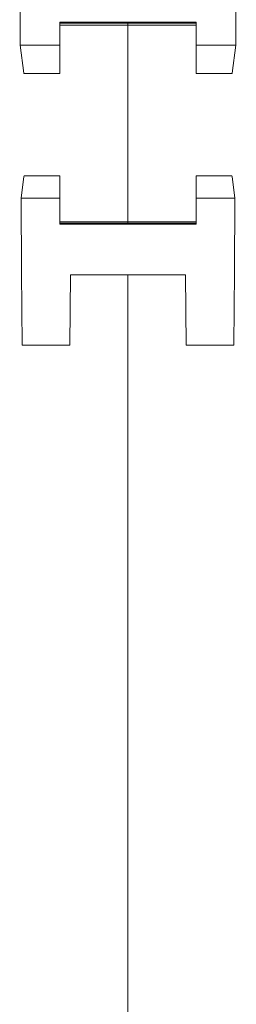
# Model space of a CAD drawing. Units: millimetres. Extents: x -857399 to -751268, y 392121 to 525387.
# Drawn here: x -763947 to -763931, y 487806 to 487878 of the extents above; entities that cross this region are included whole.
import ezdxf

# ---------------------------------------------------------------- set-up
doc = ezdxf.new("R2010")
doc.units = ezdxf.units.MM
doc.layers.add('Layer 1', color=7, linetype='CONTINUOUS')

msp = doc.modelspace()

# ---------------------------------------------------------------- linework, layer by layer
at = {"layer": 'Layer 1', "color": 8, "lineweight": 15}
for points in [[(-763946.664, 487886.713), (-763946.664, 487886.713), (-763946.644, 487881.328), (-763946.644, 487881.328), (-763946.644, 487881.328), (-763946.644, 487881.328), (-763946.618, 487875.954), (-763946.618, 487875.954)], [(-763930.792, 487886.713), (-763930.792, 487886.713), (-763930.812, 487881.328), (-763930.812, 487881.328), (-763930.812, 487881.328), (-763930.812, 487881.328), (-763930.838, 487875.954), (-763930.838, 487875.954)], [(-763946.352, 487873.91), (-763946.352, 487873.91), (-763946.347, 487873.879), (-763946.347, 487873.879), (-763946.347, 487873.879), (-763946.347, 487873.879), (-763946.344, 487873.876), (-763946.344, 487873.876)], [(-763931.104, 487873.91), (-763931.104, 487873.91), (-763931.109, 487873.879), (-763931.109, 487873.879), (-763931.109, 487873.879), (-763931.109, 487873.879), (-763931.112, 487873.876), (-763931.112, 487873.876)], [(-763946.344, 487866.367), (-763946.344, 487866.367), (-763946.347, 487866.365), (-763946.347, 487866.365), (-763946.347, 487866.365), (-763946.347, 487866.365), (-763946.352, 487866.334), (-763946.352, 487866.334)], [(-763931.112, 487866.367), (-763931.112, 487866.367), (-763931.109, 487866.365), (-763931.109, 487866.365), (-763931.109, 487866.365), (-763931.109, 487866.365), (-763931.104, 487866.334), (-763931.104, 487866.334)], [(-763946.56, 487864.748), (-763946.56, 487864.748), (-763946.527, 487859.35), (-763946.527, 487859.35), (-763946.527, 487859.35), (-763946.527, 487859.35), (-763946.492, 487853.967), (-763946.492, 487853.967)], [(-763930.896, 487864.748), (-763930.896, 487864.748), (-763930.929, 487859.35), (-763930.929, 487859.35), (-763930.929, 487859.35), (-763930.929, 487859.35), (-763930.964, 487853.967), (-763930.964, 487853.967)]]:
    msp.add_open_spline(points, degree=3, knots=[0, 0, 0, 0, 0.333333, 0.333333, 0.333333, 0.333333, 1, 1, 1, 1], dxfattribs=at)
for points in [[(-763938.728, 487877.643), (-763938.728, 487877.643), (-763943.715, 487877.643), (-763943.715, 487877.643)], [(-763943.715, 487877.643), (-763943.715, 487877.643), (-763943.715, 487875.954), (-763943.715, 487875.954)], [(-763938.728, 487877.573), (-763938.728, 487877.573), (-763943.715, 487877.573), (-763943.715, 487877.573)], [(-763938.728, 487862.834), (-763938.728, 487862.834), (-763938.728, 487877.643), (-763938.728, 487877.643)], [(-763938.728, 487877.643), (-763938.728, 487877.643), (-763933.741, 487877.643), (-763933.741, 487877.643)], [(-763938.728, 487862.834), (-763938.728, 487862.834), (-763938.728, 487877.643), (-763938.728, 487877.643)], [(-763938.728, 487877.573), (-763938.728, 487877.573), (-763933.741, 487877.573), (-763933.741, 487877.573)], [(-763933.741, 487877.643), (-763933.741, 487877.643), (-763933.741, 487875.954), (-763933.741, 487875.954)], [(-763943.715, 487877.433), (-763943.715, 487877.433), (-763938.728, 487877.433), (-763938.728, 487877.433)], [(-763933.741, 487877.433), (-763933.741, 487877.433), (-763938.728, 487877.433), (-763938.728, 487877.433)], [(-763946.618, 487875.954), (-763946.618, 487875.954), (-763946.352, 487873.91), (-763946.352, 487873.91)], [(-763943.715, 487875.954), (-763943.715, 487875.954), (-763946.618, 487875.954), (-763946.618, 487875.954)], [(-763943.715, 487873.91), (-763943.715, 487873.91), (-763943.715, 487875.954), (-763943.715, 487875.954)], [(-763933.741, 487873.91), (-763933.741, 487873.91), (-763933.741, 487875.954), (-763933.741, 487875.954)], [(-763933.741, 487875.954), (-763933.741, 487875.954), (-763930.838, 487875.954), (-763930.838, 487875.954)], [(-763930.838, 487875.954), (-763930.838, 487875.954), (-763931.104, 487873.91), (-763931.104, 487873.91)], [(-763943.715, 487873.876), (-763943.715, 487873.876), (-763946.344, 487873.876), (-763946.344, 487873.876)], [(-763943.715, 487873.876), (-763943.715, 487873.876), (-763943.715, 487873.91), (-763943.715, 487873.91)], [(-763933.741, 487873.876), (-763933.741, 487873.876), (-763933.741, 487873.91), (-763933.741, 487873.91)], [(-763933.741, 487873.876), (-763933.741, 487873.876), (-763931.112, 487873.876), (-763931.112, 487873.876)], [(-763946.352, 487866.334), (-763946.352, 487866.334), (-763946.56, 487864.748), (-763946.56, 487864.748)], [(-763946.344, 487866.367), (-763946.344, 487866.367), (-763943.715, 487866.367), (-763943.715, 487866.367)], [(-763943.715, 487866.334), (-763943.715, 487866.334), (-763943.715, 487866.367), (-763943.715, 487866.367)], [(-763943.715, 487864.748), (-763943.715, 487864.748), (-763943.715, 487866.334), (-763943.715, 487866.334)], [(-763933.741, 487866.334), (-763933.741, 487866.334), (-763933.741, 487866.367), (-763933.741, 487866.367)], [(-763931.112, 487866.367), (-763931.112, 487866.367), (-763933.741, 487866.367), (-763933.741, 487866.367)], [(-763933.741, 487864.748), (-763933.741, 487864.748), (-763933.741, 487866.334), (-763933.741, 487866.334)], [(-763931.104, 487866.334), (-763931.104, 487866.334), (-763930.896, 487864.748), (-763930.896, 487864.748)], [(-763946.56, 487864.748), (-763946.56, 487864.748), (-763943.715, 487864.748), (-763943.715, 487864.748)], [(-763943.715, 487864.748), (-763943.715, 487864.748), (-763943.715, 487862.834), (-763943.715, 487862.834)], [(-763930.896, 487864.748), (-763930.896, 487864.748), (-763933.741, 487864.748), (-763933.741, 487864.748)], [(-763933.741, 487864.748), (-763933.741, 487864.748), (-763933.741, 487862.834), (-763933.741, 487862.834)], [(-763943.715, 487863.016), (-763943.715, 487863.016), (-763938.728, 487863.016), (-763938.728, 487863.016)], [(-763943.715, 487862.904), (-763943.715, 487862.904), (-763938.728, 487862.904), (-763938.728, 487862.904)], [(-763943.715, 487862.834), (-763943.715, 487862.834), (-763938.728, 487862.834), (-763938.728, 487862.834)], [(-763933.741, 487863.016), (-763933.741, 487863.016), (-763938.728, 487863.016), (-763938.728, 487863.016)], [(-763933.741, 487862.904), (-763933.741, 487862.904), (-763938.728, 487862.904), (-763938.728, 487862.904)], [(-763933.741, 487862.834), (-763933.741, 487862.834), (-763938.728, 487862.834), (-763938.728, 487862.834)], [(-763942.946, 487859.108), (-763942.946, 487859.108), (-763942.98, 487853.967), (-763942.98, 487853.967)], [(-763942.946, 487859.108), (-763942.946, 487859.108), (-763938.728, 487859.108), (-763938.728, 487859.108)], [(-763938.728, 487859.108), (-763938.728, 487859.108), (-763938.728, 487826.065), (-763938.728, 487826.065)], [(-763934.51, 487859.108), (-763934.51, 487859.108), (-763938.728, 487859.108), (-763938.728, 487859.108)], [(-763938.728, 487859.108), (-763938.728, 487859.108), (-763938.728, 487826.065), (-763938.728, 487826.065)], [(-763934.51, 487859.108), (-763934.51, 487859.108), (-763934.476, 487853.967), (-763934.476, 487853.967)], [(-763946.492, 487853.967), (-763946.492, 487853.967), (-763942.98, 487853.967), (-763942.98, 487853.967)], [(-763930.964, 487853.967), (-763930.964, 487853.967), (-763934.476, 487853.967), (-763934.476, 487853.967)], [(-763938.728, 487826.065), (-763938.728, 487826.065), (-763938.728, 487761.856), (-763938.728, 487761.856)], [(-763938.728, 487826.065), (-763938.728, 487826.065), (-763938.728, 487761.856), (-763938.728, 487761.856)]]:
    msp.add_open_spline(points, degree=3, dxfattribs=at)

doc.saveas('drawing.dxf')
